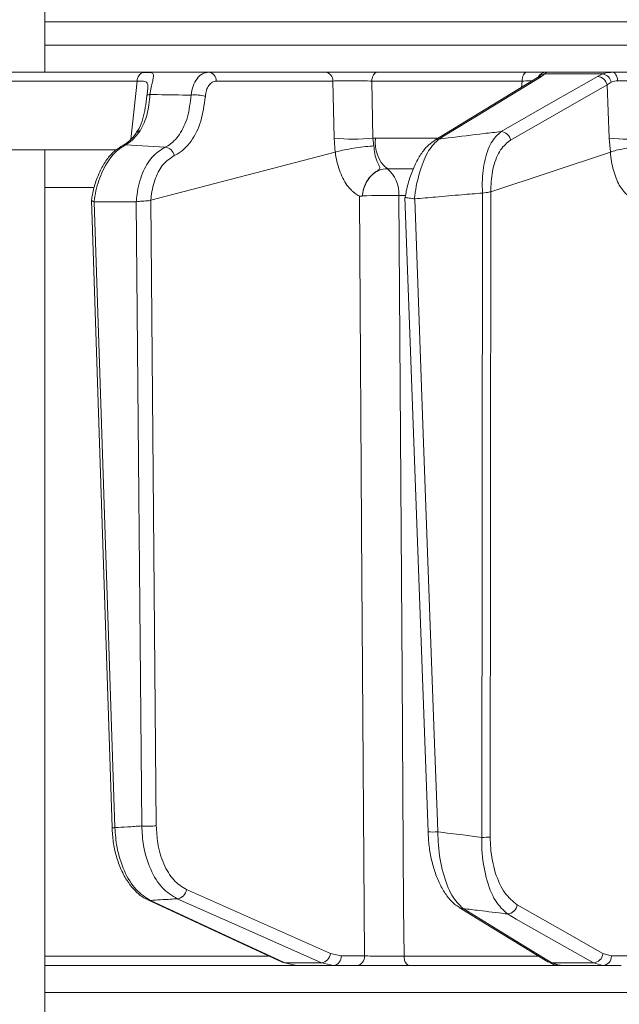
# Model space of a CAD drawing. Extents: x 1588 to 4557, y -518 to 2558.
# Drawn here: x 3851 to 3912, y 1976 to 2078 of the extents above; entities that cross this region are included whole.
import ezdxf

# ---------------------------------------------------------------- set-up
doc = ezdxf.new("R2010")
doc.units = 0
doc.header["$LTSCALE"] = 5
doc.layers.add('SLD-0', color=7, linetype='Continuous')
doc.styles.add('Brunner 2014', font='arial.ttf', dxfattribs={"height": 35})
doc.dimstyles.new('Brunner 2014', dxfattribs={"dimscale": 5, "dimtxt": 35, "dimasz": 5, "dimexe": 3.175, "dimexo": 0, "dimgap": 0.762, "dimtad": 1, "dimdec": 0, "dimrnd": 1e-08, "dimtxsty": 'Brunner 2014', "dimcen": 0.09, "dimdle": 10, "dimclrd": 7, "dimclre": 7, "dimclrt": 7, "dimadec": 1, "dimazin": 2, "dimtfac": 0.666667, "dimtdec": 0, "dimtmove": 0, "dimatfit": 3, "dimldrblk": 'Filled-1', "dimfxl": 1, "dimtolj": 1, "dimlwd": 5, "dimlwe": 5, "dimarcsym": 0})

# ---------------------------------------------------------------- blocks, each defined once
blk = doc.blocks.new('*D258')
at = {"layer": 'Defpoints', "color": 0, "lineweight": 5, "transparency": 16777216}
for p in [(3777.31, 2419.59), (4540.98, 2419.59), (4347.95, 1187.21)]:
    blk.add_point(p, dxfattribs=at)
at = {"layer": 'SLD-0', "color": 7, "linetype": 'Continuous', "lineweight": 5, "transparency": 16777216}
for p, q in [((3777.31, 2419.59), (4556.86, 2419.59)), ((4540.98, 1212.21), (4540.98, 2394.59)), ((4347.95, 1187.21), (4556.86, 1187.21))]:
    blk.add_line(p, q, dxfattribs=at)
at = {"layer": 'SLD-0', "color": 7, "lineweight": 5, "transparency": 16777216}
for points in [[(4536.82, 2394.59), (4545.15, 2394.59), (4540.98, 2419.59)], [(4536.82, 1212.21), (4545.15, 1212.21), (4540.98, 1187.21)]]:
    blk.add_solid(points, dxfattribs=at)
at = {"layer": 'SLD-0', "color": 7, "transparency": 16777216, "insert": (4501.41, 1784.45), "char_height": 35, "attachment_point": 2, "rotation": 90, "style": 'Brunner 2014'}
blk.add_mtext('\\A1;1232', dxfattribs=at)
blk = doc.blocks.new('Filled-1')
at = {"color": 0}
for p, q in [((0, 0), (-1, 0.1667)), ((-1, 0.1667), (-1, -0.1667)), ((-1, 0), (0, 0)), ((-1, -0.1667), (0, 0))]:
    blk.add_line(p, q, dxfattribs=at)
at = {"color": 0, "flags": 128}
blk.add_lwpolyline([(-1, -0.1667), (0, 0), (-1, 0.1667), (-1, -0.1667)], dxfattribs=at)
at = {"color": 0}
blk.add_solid([(-1, -0.1667), (0, 0), (-1, 0.1667), (-1, -0.1667)], dxfattribs=at)

msp = doc.modelspace()

# ---------------------------------------------------------------- linework, layer by layer
at = {"color": 7, "linetype": 'Continuous', "lineweight": 18}
for p, q in [((3853.22, 2072.29), (3853.22, 2078.79)), ((4150.69, 2077.5), (3853.22, 2077.5)), ((3853.22, 2075.09), (4150.69, 2075.09)), ((3882.11, 2072.29), (3870.09, 2072.29)), ((3902.85, 2072.29), (3887.45, 2072.29)), ((3904.06, 2071.82), (3904.06, 2071.81)), ((3904.37, 2071.86), (3904.7, 2072.12)), ((3904.7, 2072.12), (3910.7, 2072.12)), ((3911.7, 2072.29), (3904.88, 2072.29)), ((3910.7, 2072.12), (3910.14, 2071.86)), ((3862.74, 2071.38), (3862.07, 2065.38)), ((3870.87, 2071.38), (3882.89, 2071.38)), ((3882.89, 2071.38), (3883, 2065.5)), ((3886.9, 2071.38), (3902.37, 2071.38)), ((3887, 2065.5), (3886.9, 2071.38)), ((3902.37, 2071.38), (3902.3, 2070.73)), ((3911.12, 2070.98), (3911.54, 2071.26)), ((3911.12, 2070.98), (3911.32, 2065.5)), ((3861.54, 2064.83), (3865.61, 2064.58)), ((3883, 2065.5), (3883.13, 2064.07)), ((3887.27, 2065.5), (3887, 2065.5)), ((3887.11, 2064.7), (3887, 2065.5)), ((3893.64, 2065.5), (3887.27, 2065.5)), ((3911.32, 2065.5), (3911.46, 2064.07)), ((3860.56, 2064.29), (3822.49, 2064.29)), ((3853.22, 1972.29), (3853.22, 2064.29)), ((3864.14, 2059.13), (3883.13, 2064.07)), ((3883.13, 2064.07), (3883.14, 2064.07)), ((3899.16, 2059.99), (3911.46, 2064.07)), ((3911.46, 2064.07), (3911.47, 2064.07)), ((3888.47, 2062.36), (3891.13, 2062.36)), ((3853.22, 2060.43), (3858.21, 2060.43)), ((3898.28, 2059.84), (3898.21, 1993.49)), ((3898.29, 2059.84), (3898.28, 2059.84)), ((3899.09, 1993.51), (3899.15, 2059.99)), ((3899.15, 2059.99), (3899.16, 2059.99)), ((3858.01, 2059.12), (3860.14, 1994.49)), ((3858.31, 2058.95), (3858.28, 2058.95)), ((3862.62, 2058.95), (3858.31, 2058.95)), ((3860.43, 1994.49), (3858.31, 2058.95)), ((3862.64, 2058.95), (3862.62, 2058.95)), ((3862.62, 2058.95), (3863.19, 1994.66)), ((3864.12, 2059.12), (3864.14, 2059.13)), ((3864.7, 1994.68), (3864.12, 2059.12)), ((3885.92, 2059.55), (3885.92, 2059.55)), ((3889.67, 2059.59), (3890.35, 2059.59)), ((3890.31, 2059.4), (3892.68, 1994.06)), ((3891.32, 2059.25), (3891.26, 2059.26)), ((3876.23, 1981.26), (3853.22, 1981.26)), ((3881.7, 1980.57), (3877.94, 1980.57)), ((3879.14, 1980.29), (3877.94, 1980.57)), ((3881.7, 1980.57), (3882.94, 1980.29)), ((3883.74, 1981.28), (3882.64, 1981.52)), ((3886.14, 1981.28), (3883.74, 1981.28)), ((3904.03, 1981.26), (3890.21, 1981.26)), ((3909.71, 1980.57), (3905.42, 1980.57)), ((3906.33, 1980.29), (3905.42, 1980.57)), ((3909.71, 1980.57), (3910.68, 1980.29)), ((3911.56, 1981.28), (3910.7, 1981.52)), ((3913.44, 1981.28), (3911.56, 1981.28)), ((3853.22, 1980.29), (3879.14, 1980.29)), ((3879.14, 1980.29), (3882.94, 1980.29)), ((3882.94, 1980.29), (3885.35, 1980.29)), ((3890.77, 1980.29), (3906.37, 1980.29)), ((3906.33, 1980.29), (3910.68, 1980.29)), ((3910.68, 1980.29), (3912.56, 1980.29)), ((4150.69, 1977.5), (3853.22, 1977.5))]:
    msp.add_line(p, q, dxfattribs=at)
at = {"color": 7, "linetype": 'Continuous', "lineweight": 18, "flags": 128}
for points in [[(3886.9, 2071.38), (3886.91, 2071.56), (3886.95, 2071.74), (3887.01, 2071.89), (3887.08, 2072.03), (3887.16, 2072.14), (3887.25, 2072.23), (3887.35, 2072.28), (3887.45, 2072.29)], [(3893.78, 2065.4), (3894.62, 2065.92), (3898.02, 2067.99), (3904.37, 2071.86)], [(3910.14, 2071.86), (3909.24, 2071.35), (3905.61, 2069.28), (3900.2, 2066.18)], [(3902.37, 2071.38), (3902.39, 2071.56), (3902.42, 2071.74), (3902.46, 2071.89), (3902.52, 2072.03), (3902.6, 2072.14), (3902.68, 2072.23), (3902.76, 2072.28), (3902.85, 2072.29)], [(3912.2, 2071.41), (3912.18, 2071.59), (3912.15, 2071.76), (3912.1, 2071.91), (3912.03, 2072.04), (3911.96, 2072.15), (3911.88, 2072.23), (3911.79, 2072.28), (3911.7, 2072.29)], [(3827.26, 2071.38), (3836.15, 2071.38), (3862.74, 2071.38)], [(3903.97, 2071.75), (3901.3, 2070.12), (3893.37, 2065.29)], [(3901.19, 2065.31), (3906.15, 2068.14), (3911.12, 2070.98)], [(3864.04, 2070), (3863.97, 2069.99), (3863.91, 2069.98), (3863.85, 2069.97), (3863.81, 2069.95), (3863.77, 2069.94), (3863.75, 2069.92), (3863.74, 2069.9), (3863.73, 2069.88)], [(3861.54, 2064.83), (3861.39, 2064.81), (3861.26, 2064.76)], [(3885.61, 2059.53), (3885.88, 2019.92), (3885.91, 2015.61), (3886.14, 1981.28)], [(3890.21, 1981.26), (3890.17, 1986.29), (3890.01, 2010.27), (3889.67, 2059.59)], [(3893.68, 1994.06), (3893.61, 1996.06), (3893.32, 2004.05), (3892.16, 2036.01), (3891.32, 2059.25)], [(3882.64, 1981.52), (3875.22, 1984.81), (3867.8, 1988.11)], [(3864.1, 1987), (3863.94, 1987.01), (3863.83, 1987.06)], [(3863.83, 1987.05), (3873.52, 1982.55), (3877.67, 1980.63)], [(3877.94, 1980.57), (3876.82, 1981.08), (3872.37, 1983.15), (3864.1, 1987)], [(3866.86, 1987.16), (3868.02, 1986.64), (3872.68, 1984.57), (3881.7, 1980.57)], [(3895.89, 1986.27), (3899.02, 1984.36), (3905.02, 1980.68)], [(3905.42, 1980.57), (3904.58, 1981.08), (3901.2, 1983.15), (3896.29, 1986.16)], [(3910.7, 1981.52), (3906.28, 1984.03), (3901.86, 1986.55)], [(3900.87, 1985.6), (3901.77, 1985.08), (3905.41, 1983.01), (3909.71, 1980.57)], [(3877.94, 1980.57), (3877.79, 1980.59), (3877.67, 1980.63)], [(3890.77, 1980.29), (3890.66, 1980.31), (3890.56, 1980.37), (3890.46, 1980.46), (3890.38, 1980.58), (3890.31, 1980.72), (3890.26, 1980.89), (3890.22, 1981.07), (3890.21, 1981.26)]]:
    msp.add_lwpolyline(points, dxfattribs=at)
at = {"color": 7, "linetype": 'Continuous', "lineweight": 18}
for centre, radius, start, end in [((3863.63, 2071.42), 0.895, 106.0063, 183.1432), ((3869.98, 2071.41), 0.89, 358.1342, 83.0269), ((3882, 2071.41), 0.89, 358.1342, 83.0269), ((3904.37, 2071.09), 0.776, 90.1588, 121.2031), ((3904.88, 2071.3), 0.995, 90.0573, 151.0694), ((3904.75, 2071.21), 0.92, 93.5569, 141.762), ((3910.07, 2070.79), 1.07, 10.292, 86.1002), ((3910.48, 2071.06), 1.08, 10.4975, 77.9225), ((3868.72, 2066.34), 3.62, 73.4421, 96.9824), ((3863.06, 2065.78), 0.486, 90.4326, 141.6171), ((3900.13, 2065.11), 1.07, 10.2895, 86.1427), ((3885, 2086.23), 20.83, 264.4906, 275.5094), ((3890.66, 2064.99), 3.42, 171.4427, 230.216), ((3893.78, 2064.62), 0.776, 90.1029, 121.3552), ((3913.25, 2084.53), 19.13, 264.2218, 275.7782), ((3865.49, 2063.51), 1.08, 10.2264, 83.3982), ((3886.46, 2059.85), 3.22, 355.3902, 51.3938), ((3888.48, 1990.85), 68.75, 89.0109, 92.1361), ((3860.3, 1996.63), 2.15, 265.6895, 273.5048), ((3863.72, 2014.29), 19.64, 268.4743, 272.8571), ((3893.17, 1999.18), 5.14, 264.4741, 275.6688), ((3898.33, 2009.75), 16.26, 269.5919, 272.686), ((3866.72, 1988.24), 1.09, 277.0356, 353.1574), ((3896.29, 1986.94), 0.776, 238.1059, 269.934), ((3900.79, 1986.68), 1.08, 274.0198, 353.2141), ((3881.56, 1981.65), 1.09, 277.0823, 353.1517), ((3882.83, 1981.2), 0.911, 277.1224, 4.9298), ((3885.23, 1981.2), 0.911, 277.1224, 4.9298), ((3905.42, 1981.34), 0.777, 238.7041, 269.8842), ((3909.63, 1981.64), 1.08, 274.0556, 353.2119), ((3910.62, 1981.24), 0.943, 273.7996, 2.5033)]:
    msp.add_arc(centre, radius, start, end, dxfattribs=at)
for points, knots in [([(3870.09, 2072.29), (3869.58, 2072.29), (3868.39, 2072.29), (3866.54, 2072.29), (3863.87, 2072.29), (3859.2, 2072.29), (3851.27, 2072.29), (3840.41, 2072.29), (3832.23, 2072.29), (3827.96, 2072.29)], [0, 0, 0, 0, 0.036735, 0.084261, 0.131788, 0.226841, 0.416947, 0.696298, 1, 1, 1, 1]), ([(3863.38, 2072.28), (3862.91, 2072.29), (3860.56, 2072.29), (3852.07, 2072.29), (3844.04, 2072.29), (3837.9, 2072.29)], [0, 0, 0, 0, 0.0554036, 0.2770181, 1, 1, 1, 1]), ([(3864.04, 2070), (3864.08, 2070.25), (3864.16, 2070.73), (3864.3, 2071.32), (3864.42, 2071.82), (3864.43, 2072.15), (3864.22, 2072.24), (3863.87, 2072.28), (3863.6, 2072.28), (3863.38, 2072.28)], [0, 0, 0, 0, 0.13604, 0.266124, 0.392422, 0.577374, 0.779705, 0.827438, 1, 1, 1, 1]), ([(3870.09, 2072.29), (3869.87, 2072.26), (3869.43, 2072.19), (3868.87, 2071.67), (3868.44, 2070.9), (3868.34, 2070.25), (3868.28, 2069.93)], [0, 0, 0, 0, 0.250008, 0.500674, 0.750156, 1, 1, 1, 1]), ([(3887.45, 2072.29), (3887.06, 2072.29), (3886.27, 2072.29), (3884.9, 2072.29), (3883.59, 2072.29), (3882.66, 2072.29), (3882.24, 2072.29), (3882.11, 2072.29)], [0, 0, 0, 0, 0.225682, 0.451401, 0.676302, 0.900948, 1, 1, 1, 1]), ([(3904.88, 2072.29), (3904.8, 2072.29), (3904.62, 2072.29), (3903.87, 2072.29), (3903.17, 2072.29), (3902.85, 2072.29)], [0, 0, 0, 0, 0.347885, 0.695762, 1, 1, 1, 1]), ([(3904.06, 2071.81), (3904.06, 2071.81), (3904.08, 2071.84), (3904.04, 2071.79), (3903.98, 2071.75), (3903.97, 2071.75)], [0, 0, 0, 0, 0.069954, 0.885335, 1, 1, 1, 1]), ([(3904.7, 2072.12), (3904.78, 2072.2), (3904.88, 2072.29), (3904.88, 2072.29), (3904.88, 2072.29)], [0, 0, 0, 0, 0.846164, 1, 1, 1, 1]), ([(3911.7, 2072.29), (3911.4, 2072.28), (3911.03, 2072.25), (3910.75, 2072.14), (3910.7, 2072.12)], [0, 0, 0, 0, 0.83996, 1, 1, 1, 1]), ([(3915.39, 2072.29), (3914.97, 2072.29), (3914.12, 2072.29), (3912.8, 2072.29), (3912.05, 2072.29), (3911.7, 2072.29)], [0, 0, 0, 0, 0.34942, 0.698897, 1, 1, 1, 1]), ([(3862.74, 2071.38), (3862.91, 2071.38), (3863.32, 2071.38), (3863.69, 2071.34), (3863.83, 2071.09), (3863.84, 2070.78), (3863.81, 2070.53), (3863.8, 2070.41)], [0, 0, 0, 0, 0.228104, 0.537513, 0.745866, 0.881752, 1, 1, 1, 1]), ([(3869.75, 2069.8), (3869.78, 2070.02), (3869.84, 2070.45), (3870.1, 2070.96), (3870.45, 2071.31), (3870.73, 2071.36), (3870.87, 2071.38)], [0, 0, 0, 0, 0.2496732, 0.4992911, 0.7501142, 1, 1, 1, 1]), ([(3882.89, 2071.38), (3882.99, 2071.39), (3883.3, 2071.4), (3884, 2071.41), (3884.98, 2071.42), (3886.01, 2071.41), (3886.6, 2071.39), (3886.9, 2071.38)], [0, 0, 0, 0, 0.099176, 0.323841, 0.548555, 0.774146, 1, 1, 1, 1]), ([(3902.37, 2071.38), (3902.62, 2071.39), (3903.05, 2071.4), (3903.3, 2071.41), (3903.41, 2071.41)], [0, 0, 0, 0, 0.590643, 1, 1, 1, 1]), ([(3911.54, 2071.26), (3911.57, 2071.28), (3911.75, 2071.37), (3912, 2071.39), (3912.2, 2071.41)], [0, 0, 0, 0, 0.160319, 1, 1, 1, 1]), ([(3912.2, 2071.41), (3912.46, 2071.41), (3913.03, 2071.42), (3914.02, 2071.41), (3914.65, 2071.39), (3914.97, 2071.38)], [0, 0, 0, 0, 0.300903, 0.650248, 1, 1, 1, 1]), ([(3863.73, 2069.89), (3863.73, 2069.88), (3863.68, 2069.45), (3863.57, 2068.62), (3863.33, 2067.48), (3863.04, 2066.62), (3862.75, 2066.24), (3862.65, 2066.11)], [0, 0, 0, 0, 0.002075, 0.277189, 0.558581, 0.85056, 1, 1, 1, 1]), ([(3863.05, 2066.27), (3863.32, 2066.8), (3863.83, 2067.87), (3863.97, 2069.29), (3864.04, 2070)], [0, 0, 0, 0, 0.505124, 1, 1, 1, 1]), ([(3863.8, 2070.41), (3863.8, 2070.4), (3863.78, 2070.24), (3863.76, 2070.05), (3863.73, 2069.88)], [0, 0, 0, 0, 0.125361, 1, 1, 1, 1]), ([(3868.28, 2069.93), (3867.13, 2069.95), (3865.71, 2069.97), (3864.3, 2070), (3864.04, 2070)], [0, 0, 0, 0, 0.816836, 1, 1, 1, 1]), ([(3868.28, 2069.93), (3868.19, 2069.16), (3868, 2067.61), (3867.13, 2065.79), (3866.24, 2064.9), (3865.7, 2064.62), (3865.61, 2064.58)], [0, 0, 0, 0, 0.3117969, 0.6237176, 0.936923, 1, 1, 1, 1]), ([(3866.54, 2063.7), (3866.65, 2063.75), (3867.29, 2064.07), (3868.34, 2065.08), (3869.39, 2067.16), (3869.63, 2068.92), (3869.75, 2069.8)], [0, 0, 0, 0, 0.063127, 0.376345, 0.688136, 1, 1, 1, 1]), ([(3862.67, 2066.09), (3862.65, 2066.05), (3862.42, 2065.71), (3861.96, 2065.23), (3861.5, 2064.85), (3861.28, 2064.78), (3861.26, 2064.77)], [0, 0, 0, 0, 0.053178, 0.495568, 0.946604, 1, 1, 1, 1]), ([(3861.54, 2064.83), (3861.66, 2064.9), (3862.2, 2065.19), (3862.68, 2065.8), (3863.05, 2066.27)], [0, 0, 0, 0, 0.2299413, 1, 1, 1, 1]), ([(3900.2, 2066.18), (3899.62, 2066.11), (3897.81, 2065.9), (3895.67, 2065.64), (3894.1, 2065.44), (3893.78, 2065.4)], [0, 0, 0, 0, 0.2701356, 0.8469832, 1, 1, 1, 1]), ([(3900.2, 2066.18), (3899.85, 2065.85), (3899.13, 2065.19), (3898.44, 2063.17), (3898.24, 2061.22), (3898.28, 2060.11), (3898.29, 2059.84)], [0, 0, 0, 0, 0.310852, 0.625964, 0.910975, 1, 1, 1, 1]), ([(3861.26, 2064.75), (3860.99, 2064.59), (3860.42, 2064.26), (3859.67, 2063.44), (3858.99, 2062.37), (3858.46, 2061.1), (3858.14, 2059.99), (3858.06, 2059.32), (3858.04, 2059.14)], [0, 0, 0, 0, 0.166588, 0.351791, 0.544236, 0.73773, 0.928707, 1, 1, 1, 1]), ([(3858.28, 2058.95), (3858.34, 2059.33), (3858.53, 2060.47), (3859.15, 2062.25), (3860.23, 2063.97), (3861.1, 2064.54), (3861.54, 2064.83)], [0, 0, 0, 0, 0.137071, 0.421558, 0.711236, 1, 1, 1, 1]), ([(3883.14, 2064.07), (3883.36, 2064.13), (3883.82, 2064.26), (3884.76, 2064.43), (3885.77, 2064.58), (3886.56, 2064.67), (3886.98, 2064.7), (3887.1, 2064.7), (3887.11, 2064.7)], [0, 0, 0, 0, 0.224836, 0.449676, 0.674465, 0.899557, 0.994641, 1, 1, 1, 1]), ([(3885.92, 2059.55), (3885.92, 2059.56), (3885.92, 2059.62), (3885.94, 2059.75), (3885.98, 2060.01), (3886.1, 2060.49), (3886.43, 2061.2), (3886.97, 2061.85), (3887.5, 2062.16), (3887.72, 2062.34), (3887.72, 2062.46), (3887.62, 2062.73), (3887.37, 2063.23), (3887.16, 2063.99), (3887.13, 2064.51), (3887.11, 2064.7)], [0, 0, 0, 0, 0.004745, 0.025553, 0.05644, 0.115859, 0.24161, 0.394695, 0.503025, 0.536838, 0.585382, 0.6213, 0.769835, 0.915349, 1, 1, 1, 1]), ([(3893.38, 2065.27), (3893.17, 2065.13), (3892.67, 2064.8), (3892.01, 2063.98), (3891.37, 2062.89), (3890.84, 2061.56), (3890.48, 2060.37), (3890.37, 2059.63), (3890.33, 2059.41)], [0, 0, 0, 0, 0.144877, 0.331478, 0.531071, 0.729214, 0.918536, 1, 1, 1, 1]), ([(3891.26, 2059.26), (3891.28, 2059.35), (3891.41, 2060.38), (3891.83, 2062.25), (3892.71, 2064.37), (3893.42, 2065.06), (3893.78, 2065.4)], [0, 0, 0, 0, 0.033599, 0.350609, 0.675893, 1, 1, 1, 1]), ([(3899.16, 2059.99), (3899.16, 2060.16), (3899.15, 2061.07), (3899.38, 2062.7), (3900.1, 2064.44), (3900.82, 2065.02), (3901.19, 2065.31)], [0, 0, 0, 0, 0.068016, 0.356202, 0.678706, 1, 1, 1, 1]), ([(3915.29, 2064.7), (3915.28, 2064.7), (3915.15, 2064.7), (3914.69, 2064.67), (3913.88, 2064.58), (3912.9, 2064.43), (3912.02, 2064.26), (3911.65, 2064.13), (3911.47, 2064.07)], [0, 0, 0, 0, 0.005359, 0.100443, 0.325535, 0.550325, 0.775164, 1, 1, 1, 1]), ([(3865.61, 2064.58), (3865.14, 2064.29), (3864.22, 2063.71), (3863.21, 2061.95), (3862.75, 2060.25), (3862.66, 2059.21), (3862.64, 2058.95)], [0, 0, 0, 0, 0.300271, 0.600271, 0.901959, 1, 1, 1, 1]), ([(3864.14, 2059.13), (3864.15, 2059.26), (3864.22, 2060.06), (3864.56, 2061.44), (3865.38, 2062.95), (3866.16, 2063.45), (3866.54, 2063.7)], [0, 0, 0, 0, 0.061241, 0.375239, 0.687578, 1, 1, 1, 1]), ([(3883.14, 2064.07), (3883.14, 2064.07), (3883.17, 2063.74), (3883.34, 2062.77), (3883.85, 2061.31), (3884.54, 2060.34), (3885.11, 2059.84), (3885.37, 2059.67), (3885.55, 2059.57), (3885.6, 2059.55), (3885.61, 2059.54), (3885.61, 2059.54), (3885.61, 2059.54), (3885.61, 2059.54), (3885.61, 2059.54), (3885.61, 2059.53), (3885.61, 2059.53), (3885.61, 2059.53)], [0, 0, 0, 0, 0.000015, 0.156625, 0.466601, 0.776616, 0.84715, 0.961588, 0.990143, 0.99729, 0.999093, 0.999498, 0.999641, 0.999722, 0.999816, 0.999909, 1, 1, 1, 1]), ([(3911.47, 2064.07), (3911.47, 2064.07), (3911.49, 2063.74), (3911.61, 2062.77), (3912.01, 2061.31), (3912.55, 2060.34), (3912.99, 2059.84), (3913.19, 2059.67), (3913.34, 2059.57), (3913.37, 2059.55), (3913.38, 2059.54), (3913.38, 2059.54), (3913.38, 2059.54), (3913.38, 2059.54), (3913.38, 2059.54), (3913.38, 2059.53), (3913.38, 2059.53), (3913.38, 2059.53)], [0, 0, 0, 0, 0.000015, 0.156627, 0.466601, 0.776615, 0.847154, 0.961589, 0.990143, 0.99729, 0.999093, 0.999498, 0.999641, 0.999722, 0.999816, 0.999909, 1, 1, 1, 1]), ([(3885.92, 2059.55), (3885.94, 2059.73), (3886.01, 2060.23), (3886.32, 2061.02), (3886.9, 2061.76), (3887.64, 2062.27), (3888.19, 2062.33), (3888.47, 2062.36)], [0, 0, 0, 0, 0.120025, 0.340647, 0.560632, 0.780311, 1, 1, 1, 1]), ([(3891.32, 2059.25), (3892.03, 2059.32), (3893.64, 2059.46), (3895.95, 2059.66), (3897.57, 2059.79), (3898.28, 2059.84)], [0, 0, 0, 0, 0.304018, 0.694748, 1, 1, 1, 1]), ([(3899.15, 2059.99), (3899.09, 2059.97), (3898.97, 2059.93), (3898.67, 2059.89), (3898.44, 2059.86), (3898.3, 2059.85), (3898.29, 2059.84)], [0, 0, 0, 0, 0.314183, 0.627972, 0.945888, 1, 1, 1, 1]), ([(3858.28, 2058.95), (3858.21, 2058.98), (3858.08, 2059.04), (3858, 2059.09), (3858.02, 2059.13), (3858.03, 2059.14)], [0, 0, 0, 0, 0.420998, 0.841967, 1, 1, 1, 1]), ([(3864.12, 2059.12), (3864.11, 2059.12), (3864.04, 2059.08), (3863.87, 2059.06), (3863.58, 2059.04), (3863.24, 2059.02), (3862.91, 2058.99), (3862.73, 2058.96), (3862.64, 2058.95)], [0, 0, 0, 0, 0.03563, 0.198236, 0.398674, 0.598814, 0.799416, 1, 1, 1, 1]), ([(3885.61, 2059.53), (3885.62, 2059.53), (3885.69, 2059.51), (3885.78, 2059.53), (3885.89, 2059.54), (3885.91, 2059.55), (3885.92, 2059.55), (3885.92, 2059.55), (3885.92, 2059.55)], [0, 0, 0, 0, 0.028213, 0.775122, 0.944014, 0.986342, 0.997019, 1, 1, 1, 1]), ([(3891.26, 2059.26), (3891.24, 2059.26), (3891.11, 2059.29), (3890.88, 2059.32), (3890.6, 2059.36), (3890.4, 2059.38), (3890.31, 2059.39), (3890.32, 2059.4), (3890.32, 2059.41)], [0, 0, 0, 0, 0.0397, 0.252468, 0.464961, 0.678251, 0.888591, 1, 1, 1, 1]), ([(3860.14, 1994.49), (3860.17, 1994), (3860.23, 1992.99), (3860.56, 1991.52), (3861.06, 1990.12), (3861.73, 1988.89), (3862.57, 1987.89), (3863.28, 1987.29), (3863.74, 1987.12), (3863.84, 1987.08)], [0, 0, 0, 0, 0.147677, 0.306395, 0.466519, 0.629806, 0.793834, 0.958292, 1, 1, 1, 1]), ([(3863.19, 1994.66), (3862.7, 1994.63), (3861.78, 1994.57), (3860.86, 1994.51), (3860.43, 1994.49)], [0, 0, 0, 0, 0.53345, 1, 1, 1, 1]), ([(3864.1, 1987), (3863.58, 1987.32), (3862.55, 1987.97), (3861.34, 1989.96), (3860.61, 1992.23), (3860.48, 1993.81), (3860.43, 1994.49)], [0, 0, 0, 0, 0.267945, 0.536241, 0.802348, 1, 1, 1, 1]), ([(3863.19, 1994.66), (3863.24, 1993.98), (3863.33, 1992.39), (3864.05, 1990.12), (3865.26, 1988.13), (3866.33, 1987.48), (3866.86, 1987.16)], [0, 0, 0, 0, 0.198693, 0.465474, 0.732782, 1, 1, 1, 1]), ([(3867.8, 1988.11), (3867.35, 1988.39), (3866.44, 1988.96), (3865.41, 1990.7), (3864.8, 1992.69), (3864.73, 1994.08), (3864.7, 1994.68)], [0, 0, 0, 0, 0.267399, 0.534817, 0.801517, 1, 1, 1, 1]), ([(3892.68, 1994.06), (3892.71, 1993.56), (3892.77, 1992.56), (3893.04, 1991.11), (3893.43, 1989.75), (3893.96, 1988.5), (3894.63, 1987.42), (3895.27, 1986.67), (3895.75, 1986.39), (3895.9, 1986.3)], [0, 0, 0, 0, 0.14202, 0.284888, 0.433181, 0.588696, 0.749958, 0.919448, 1, 1, 1, 1]), ([(3898.21, 1993.49), (3897.56, 1993.57), (3896.05, 1993.76), (3894.54, 1993.95), (3893.68, 1994.06)], [0, 0, 0, 0, 0.43235, 1, 1, 1, 1]), ([(3896.29, 1986.16), (3895.89, 1986.55), (3895.09, 1987.32), (3894.19, 1989.7), (3893.75, 1992.11), (3893.7, 1993.61), (3893.68, 1994.06)], [0, 0, 0, 0, 0.295667, 0.593229, 0.875504, 1, 1, 1, 1]), ([(3898.21, 1993.49), (3898.21, 1993.06), (3898.22, 1991.61), (3898.62, 1989.19), (3899.55, 1986.78), (3900.43, 1985.99), (3900.87, 1985.6)], [0, 0, 0, 0, 0.116516, 0.395947, 0.699444, 1, 1, 1, 1]), ([(3901.86, 1986.55), (3901.42, 1986.9), (3900.53, 1987.6), (3899.57, 1989.71), (3899.13, 1991.85), (3899.1, 1993.13), (3899.09, 1993.51)], [0, 0, 0, 0, 0.303504, 0.607879, 0.885153, 1, 1, 1, 1]), ([(3864.1, 1987), (3864.78, 1987.04), (3865.71, 1987.09), (3866.63, 1987.15), (3866.86, 1987.16)], [0, 0, 0, 0, 0.74864, 1, 1, 1, 1]), ([(3896.29, 1986.16), (3896.84, 1986.09), (3898.29, 1985.91), (3899.81, 1985.73), (3900.79, 1985.61), (3900.87, 1985.6)], [0, 0, 0, 0, 0.362067, 0.948584, 1, 1, 1, 1]), ([(3890.21, 1981.26), (3890.07, 1981.26), (3889.64, 1981.26), (3888.81, 1981.26), (3887.79, 1981.26), (3886.83, 1981.27), (3886.37, 1981.27), (3886.14, 1981.28)], [0, 0, 0, 0, 0.109368, 0.331848, 0.554455, 0.777209, 1, 1, 1, 1]), ([(3905.19, 1980.62), (3905.33, 1980.54), (3905.68, 1980.33), (3906.09, 1980.32), (3906.33, 1980.31)], [0, 0, 0, 0, 0.392448, 1, 1, 1, 1]), ([(3885.35, 1980.29), (3885.65, 1980.29), (3886.27, 1980.29), (3887.55, 1980.29), (3888.9, 1980.29), (3890.01, 1980.29), (3890.58, 1980.29), (3890.77, 1980.29)], [0, 0, 0, 0, 0.22274, 0.445485, 0.668115, 0.890623, 1, 1, 1, 1])]:
    msp.add_open_spline(points, degree=3, knots=knots, dxfattribs=at)

# ---------------------------------------------------------------- dimensions: what is measured, and where the dimension line sits
at = {"layer": 'SLD-0', "color": 0}
dim = msp.add_linear_dim(base=(4540.98, 2419.59), p1=(4347.95, 1187.21), p2=(3777.31, 2419.59), angle=90, dimstyle='Brunner 2014', dxfattribs=at)
dim.commit()
dim.dimension.update_dxf_attribs({"geometry": '*D258', "text_midpoint": (4540.98, 1784.45), "dimtype": 160})

doc.saveas('drawing.dxf')
